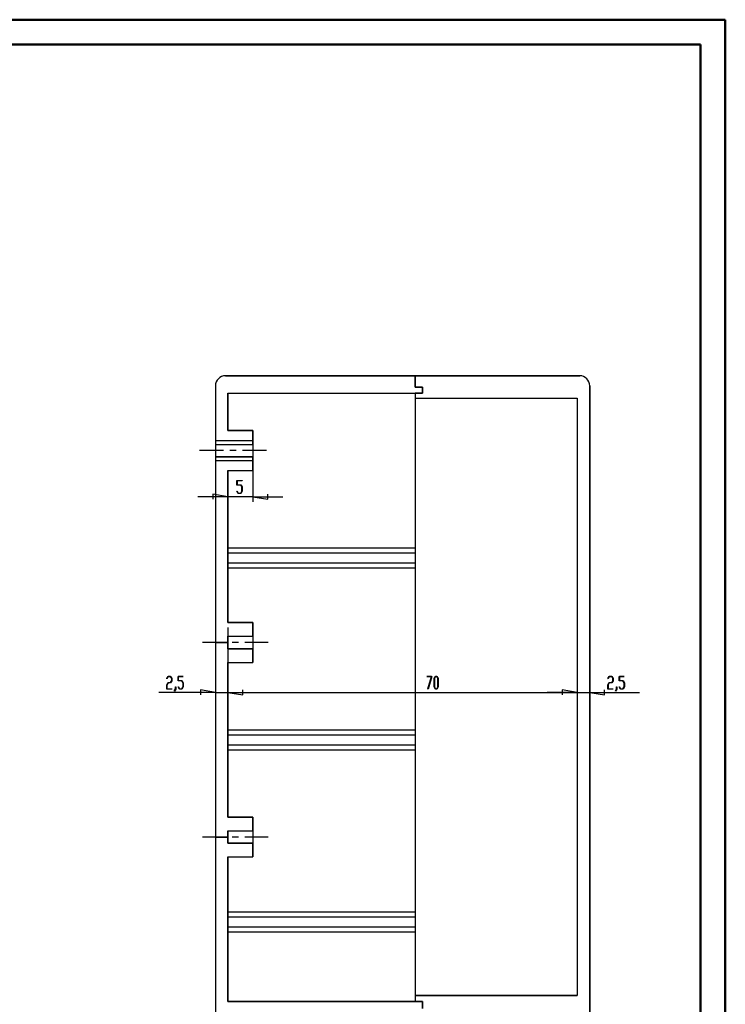
# Model space of a CAD drawing. Units: millimetres. Extents: x 0 to 841, y 0 to 594.
# Drawn here: x 558 to 841, y 199 to 594 of the extents above; entities that cross this region are included whole.
import ezdxf

# ---------------------------------------------------------------- set-up
doc = ezdxf.new("R2010")
doc.units = ezdxf.units.MM
doc.layers.add('SLD-0', color=179, linetype='Continuous')

msp = doc.modelspace()

# ---------------------------------------------------------------- linework, layer by layer
at = {"color": 7, "linetype": 'Continuous', "lineweight": 50}
for p, q in [((0.08, 594.04), (841.14, 594.04)), ((841.14, 0.04), (841.14, 594.04)), ((25.08, 584.04), (831.14, 584.04)), ((831.14, 10.04), (831.14, 584.04))]:
    msp.add_line(p, q, dxfattribs=at)
at = {"layer": 'SLD-0'}
for p, q in [((716.79, 451.22), (640.79, 451.22)), ((640.79, 451.22), (782.79, 451.22)), ((782.79, 451.22), (716.79, 451.22)), ((716.79, 451.22), (716.79, 446.62)), ((716.79, 446.62), (716.79, 451.22)), ((716.79, 451.22), (716.79, 446.62)), ((636.79, 447.22), (636.79, 425.22)), ((636.79, 447.22), (636.79, 163.22)), ((716.79, 446.62), (719.79, 446.62)), ((719.79, 446.62), (716.79, 446.62)), ((716.79, 446.62), (719.79, 446.62)), ((719.79, 446.62), (719.79, 444.22)), ((719.79, 444.22), (719.79, 446.62)), ((719.79, 446.62), (719.79, 444.22)), ((786.79, 177.22), (786.79, 447.22)), ((786.79, 447.22), (786.79, 163.22)), ((641.79, 429.22), (641.79, 444.22)), ((641.79, 444.22), (719.79, 444.22)), ((641.79, 444.22), (719.79, 444.22)), ((641.79, 444.22), (641.79, 429.22)), ((719.79, 444.22), (716.79, 444.22)), ((716.79, 444.22), (716.79, 442.22)), ((716.79, 444.22), (716.79, 442.22)), ((716.79, 442.22), (781.79, 442.22)), ((716.79, 442.22), (716.79, 200.22)), ((716.79, 442.22), (781.79, 442.22)), ((781.79, 442.22), (781.79, 202.62)), ((781.79, 442.22), (781.79, 202.62)), ((651.79, 429.22), (641.79, 429.22)), ((641.79, 429.22), (651.79, 429.22)), ((651.79, 425.22), (651.79, 429.22)), ((651.79, 429.22), (651.79, 413.22)), ((636.79, 425.22), (636.79, 423.72)), ((636.79, 425.22), (651.79, 425.22)), ((636.79, 423.72), (651.79, 423.72)), ((636.79, 423.72), (651.79, 423.72)), ((651.79, 423.72), (651.79, 425.22)), ((640.07, 421.22), (630.47, 421.22)), ((651.79, 418.72), (636.79, 418.72)), ((636.79, 418.72), (636.79, 417.22)), ((636.79, 418.72), (651.79, 418.72)), ((645.15, 421.22), (642.61, 421.22)), ((657.28, 421.22), (647.69, 421.22)), ((651.79, 417.22), (651.79, 418.72)), ((636.79, 417.22), (636.79, 344.22)), ((636.79, 417.22), (651.79, 417.22)), ((651.79, 413.22), (651.79, 417.22)), ((651.79, 415.22), (651.79, 400.71)), ((641.79, 352.22), (641.79, 413.22)), ((641.79, 413.22), (651.79, 413.22)), ((641.79, 413.22), (641.79, 352.22)), ((641.79, 413.22), (651.79, 413.22)), ((645.41, 407.38), (645.41, 409.16)), ((645.41, 409.16), (647.46, 409.16)), ((646.94, 407.38), (645.41, 407.38)), ((647.46, 409.05), (645.48, 409.05)), ((645.48, 409.05), (645.48, 407.49)), ((645.48, 407.49), (646.97, 407.49)), ((647.42, 406.58), (646.94, 407.38)), ((646.97, 407.49), (647.49, 406.62)), ((647.46, 409.16), (647.46, 409.05)), ((641.79, 402.71), (635.79, 403.71)), ((635.79, 403.71), (635.79, 401.71)), ((645.42, 404.89), (645.47, 404.98)), ((645.93, 404.05), (645.42, 404.89)), ((645.47, 404.98), (645.96, 404.16)), ((646.97, 404.05), (645.93, 404.05)), ((645.96, 404.16), (646.94, 404.16)), ((646.94, 404.16), (647.42, 404.96)), ((647.49, 404.91), (646.97, 404.05)), ((647.42, 404.96), (647.42, 406.58)), ((647.49, 406.62), (647.49, 404.91)), ((657.79, 401.71), (657.79, 403.71)), ((641.79, 402.71), (629.79, 402.71)), ((651.79, 402.71), (641.79, 402.71)), ((651.79, 402.71), (657.79, 401.71)), ((651.79, 402.71), (663.79, 402.71)), ((641.79, 382.22), (716.79, 382.22)), ((641.79, 380.22), (716.79, 380.22)), ((641.79, 376.22), (716.79, 376.22)), ((641.79, 374.22), (716.79, 374.22)), ((651.79, 352.22), (641.79, 352.22)), ((641.79, 352.22), (651.79, 352.22)), ((651.79, 346.72), (651.79, 352.22)), ((651.79, 352.22), (651.79, 336.22)), ((641.79, 350.22), (641.79, 322.21)), ((640.92, 344.22), (631.59, 344.22)), ((641.79, 344.22), (636.79, 344.22)), ((636.79, 344.22), (636.79, 266.22)), ((636.79, 344.22), (641.79, 344.22)), ((641.79, 344.22), (641.79, 346.72)), ((641.79, 346.72), (651.79, 346.72)), ((641.79, 346.72), (651.79, 346.72)), ((641.79, 346.72), (641.79, 341.72)), ((641.79, 341.72), (641.79, 344.22)), ((646, 344.22), (643.46, 344.22)), ((657.88, 344.22), (648.54, 344.22)), ((636.79, 342.22), (636.79, 322.21)), ((651.79, 341.72), (641.79, 341.72)), ((641.79, 341.72), (651.79, 341.72)), ((651.79, 336.22), (651.79, 341.72)), ((641.79, 336.22), (651.79, 336.22)), ((641.79, 274.22), (641.79, 336.22)), ((641.79, 336.22), (641.79, 274.22)), ((641.79, 336.22), (651.79, 336.22)), ((617.29, 329.81), (617.81, 330.66)), ((617.34, 329.73), (617.29, 329.81)), ((617.29, 327.29), (617.81, 328.16)), ((617.84, 330.55), (617.34, 329.73)), ((617.84, 328.05), (617.35, 327.25)), ((617.81, 330.66), (618.84, 330.66)), ((617.81, 328.16), (618.82, 328.16)), ((618.82, 330.55), (617.84, 330.55)), ((618.84, 328.05), (617.84, 328.05)), ((619.3, 329.75), (618.82, 330.55)), ((618.82, 328.16), (619.3, 328.96)), ((618.84, 330.66), (619.37, 329.79)), ((619.37, 328.92), (618.84, 328.05)), ((619.3, 328.96), (619.3, 329.75)), ((619.37, 329.79), (619.37, 328.92)), ((621.82, 328.88), (621.82, 330.66)), ((621.82, 330.66), (623.87, 330.66)), ((623.35, 328.88), (621.82, 328.88)), ((623.87, 330.55), (621.89, 330.55)), ((621.89, 330.55), (621.89, 328.99)), ((621.89, 328.99), (623.38, 328.99)), ((623.84, 328.09), (623.35, 328.88)), ((623.38, 328.99), (623.91, 328.13)), ((623.84, 326.46), (623.84, 328.09)), ((623.87, 330.66), (623.87, 330.55)), ((623.91, 328.13), (623.91, 326.42)), ((721.49, 330.55), (721.49, 330.66)), ((721.49, 330.66), (723.56, 330.66)), ((723.45, 330.55), (721.49, 330.55)), ((721.96, 325.63), (723.45, 330.55)), ((723.56, 330.66), (722.02, 325.58)), ((724.48, 329.79), (725, 330.66)), ((724.48, 326.42), (724.48, 329.79)), ((725.03, 330.55), (724.55, 329.75)), ((724.55, 329.75), (724.55, 326.46)), ((725, 330.66), (725.53, 330.66)), ((725.51, 330.55), (725.03, 330.55)), ((725.99, 329.75), (725.51, 330.55)), ((725.53, 330.66), (726.06, 329.79)), ((725.99, 326.46), (725.99, 329.75)), ((726.06, 329.79), (726.06, 326.42)), ((794.07, 327.29), (794.6, 328.16)), ((794.08, 329.81), (794.6, 330.66)), ((794.13, 329.73), (794.08, 329.81)), ((794.62, 330.55), (794.13, 329.73)), ((794.62, 328.05), (794.14, 327.25)), ((794.6, 330.66), (795.63, 330.66)), ((794.6, 328.16), (795.61, 328.16)), ((795.61, 330.55), (794.62, 330.55)), ((795.63, 328.05), (794.62, 328.05)), ((796.09, 329.75), (795.61, 330.55)), ((795.61, 328.16), (796.09, 328.96)), ((795.63, 330.66), (796.16, 329.79)), ((796.16, 328.92), (795.63, 328.05)), ((796.09, 328.96), (796.09, 329.75)), ((796.16, 329.79), (796.16, 328.92)), ((798.61, 328.88), (798.61, 330.66)), ((798.61, 330.66), (800.66, 330.66)), ((800.14, 328.88), (798.61, 328.88)), ((800.66, 330.55), (798.68, 330.55)), ((798.68, 330.55), (798.68, 328.99)), ((798.68, 328.99), (800.17, 328.99)), ((800.63, 328.09), (800.14, 328.88)), ((800.17, 328.99), (800.69, 328.13)), ((800.63, 326.46), (800.63, 328.09)), ((800.66, 330.66), (800.66, 330.55)), ((800.69, 328.13), (800.69, 326.42)), ((636.79, 324.21), (614.11, 324.21)), ((617.29, 325.55), (617.29, 327.29)), ((619.33, 325.55), (617.29, 325.55)), ((617.35, 327.25), (617.35, 325.66)), ((617.35, 325.66), (619.33, 325.66)), ((619.33, 325.66), (619.33, 325.55)), ((620.32, 324.82), (620.82, 325.63)), ((620.37, 324.73), (620.32, 324.82)), ((620.88, 325.59), (620.37, 324.73)), ((620.82, 325.63), (620.82, 326.44)), ((620.82, 326.44), (620.88, 326.44)), ((620.88, 326.44), (620.88, 325.59)), ((621.83, 326.4), (621.88, 326.48)), ((622.35, 325.55), (621.83, 326.4)), ((621.88, 326.48), (622.37, 325.66)), ((623.38, 325.55), (622.35, 325.55)), ((622.37, 325.66), (623.35, 325.66)), ((623.35, 325.66), (623.84, 326.46)), ((623.91, 326.42), (623.38, 325.55)), ((636.79, 324.21), (630.79, 325.21)), ((630.79, 325.21), (630.79, 323.21)), ((636.79, 324.21), (641.79, 324.21)), ((641.79, 324.21), (647.79, 323.21)), ((641.79, 324.21), (653.79, 324.21)), ((641.79, 324.21), (647.79, 323.21)), ((641.79, 324.21), (781.79, 324.21)), ((647.79, 323.21), (647.79, 325.21)), ((647.79, 323.21), (647.79, 325.21)), ((722.02, 325.58), (721.96, 325.63)), ((725, 325.55), (724.48, 326.42)), ((724.55, 326.46), (725.03, 325.66)), ((725.53, 325.55), (725, 325.55)), ((725.03, 325.66), (725.51, 325.66)), ((725.51, 325.66), (725.99, 326.46)), ((726.06, 326.42), (725.53, 325.55)), ((781.79, 324.21), (769.79, 324.21)), ((781.79, 324.21), (775.79, 325.21)), ((775.79, 325.21), (775.79, 323.21)), ((781.79, 324.21), (775.79, 325.21)), ((775.79, 325.21), (775.79, 323.21)), ((781.79, 324.21), (786.79, 324.21)), ((786.79, 324.21), (792.79, 323.21)), ((786.79, 324.21), (806.79, 324.21)), ((792.79, 323.21), (792.79, 325.21)), ((794.07, 325.55), (794.07, 327.29)), ((796.12, 325.55), (794.07, 325.55)), ((794.14, 327.25), (794.14, 325.66)), ((794.14, 325.66), (796.12, 325.66)), ((796.12, 325.66), (796.12, 325.55)), ((797.11, 324.82), (797.6, 325.63)), ((797.16, 324.73), (797.11, 324.82)), ((797.67, 325.59), (797.16, 324.73)), ((797.6, 325.63), (797.6, 326.44)), ((797.6, 326.44), (797.67, 326.44)), ((797.67, 326.44), (797.67, 325.59)), ((798.62, 326.4), (798.67, 326.48)), ((799.14, 325.55), (798.62, 326.4)), ((798.67, 326.48), (799.16, 325.66)), ((800.17, 325.55), (799.14, 325.55)), ((799.16, 325.66), (800.14, 325.66)), ((800.14, 325.66), (800.63, 326.46)), ((800.69, 326.42), (800.17, 325.55)), ((641.79, 309.22), (716.79, 309.22)), ((641.79, 307.22), (716.79, 307.22)), ((641.79, 303.22), (716.79, 303.22)), ((641.79, 301.22), (716.79, 301.22)), ((651.79, 274.22), (641.79, 274.22)), ((641.79, 274.22), (651.79, 274.22)), ((651.79, 268.72), (651.79, 274.22)), ((651.79, 274.22), (651.79, 258.22)), ((641.79, 266.22), (641.79, 268.72)), ((641.79, 268.72), (651.79, 268.72)), ((641.79, 268.72), (641.79, 263.72)), ((641.79, 268.72), (651.79, 268.72)), ((640.92, 266.22), (631.59, 266.22)), ((641.79, 266.22), (636.79, 266.22)), ((636.79, 266.22), (636.79, 178.22)), ((636.79, 266.22), (641.79, 266.22)), ((641.79, 263.72), (641.79, 266.22)), ((646, 266.22), (643.46, 266.22)), ((657.88, 266.22), (648.54, 266.22)), ((651.79, 263.72), (641.79, 263.72)), ((641.79, 263.72), (651.79, 263.72)), ((651.79, 258.22), (651.79, 263.72)), ((641.79, 258.22), (651.79, 258.22)), ((641.79, 200.22), (641.79, 258.22)), ((641.79, 258.22), (641.79, 200.22)), ((641.79, 258.22), (651.79, 258.22)), ((641.79, 236.22), (716.79, 236.22)), ((641.79, 234.22), (716.79, 234.22)), ((641.79, 230.22), (716.79, 230.22)), ((641.79, 228.22), (716.79, 228.22)), ((781.79, 202.62), (716.79, 202.62)), ((716.79, 202.62), (716.79, 200.22)), ((716.79, 202.62), (781.79, 202.62)), ((719.79, 200.22), (641.79, 200.22)), ((641.79, 200.22), (719.79, 200.22)), ((716.79, 200.22), (719.79, 200.22)), ((719.79, 200.22), (719.79, 197.47)), ((719.79, 197.47), (719.79, 200.22)), ((719.79, 200.22), (719.79, 197.47))]:
    msp.add_line(p, q, dxfattribs=at)
for centre, start, end in [((640.79, 447.22), 90, 180), ((640.79, 447.22), 90, 180), ((782.79, 447.22), 0, 90), ((782.79, 447.22), 0, 90)]:
    msp.add_arc(centre, 4, start, end, dxfattribs=at)

doc.saveas('drawing.dxf')
